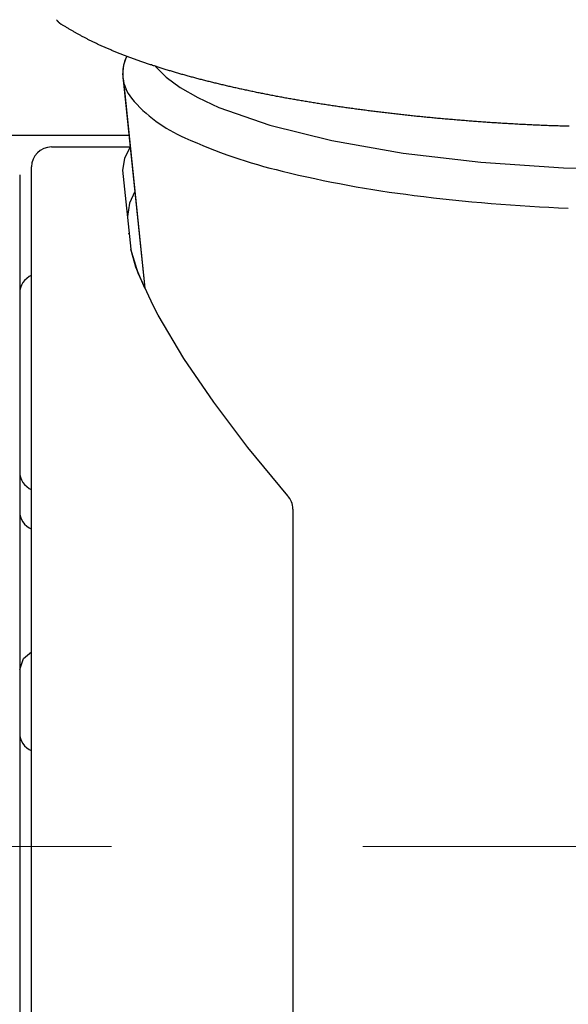
# Model space of a CAD drawing. Units: millimetres. Extents: x 4077 to 5493, y 779 to 2501.
# Drawn here: x 4408 to 4421, y 1619 to 1644 of the extents above; entities that cross this region are included whole.
import ezdxf

# ---------------------------------------------------------------- set-up
doc = ezdxf.new("R2010")
doc.units = ezdxf.units.MM
doc.linetypes.add('CENTER', pattern=[50.8, 31.75, -6.35, 6.35, -6.35])
doc.layers.add('中心線', color=2, linetype='CENTER', lineweight=5)
doc.layers.add('繪圖線', color=7, linetype='Continuous')

msp = doc.modelspace()

# ---------------------------------------------------------------- linework, layer by layer
at = {"layer": '中心線'}
msp.add_line((4378.132, 1622.815), (4463.332, 1622.815), dxfattribs=at)
at = {"layer": '繪圖線'}
for p, q in [((4408.491, 1643.707), (4408.492, 1643.706)), ((4408.492, 1643.706), (4408.492, 1643.705)), ((4408.492, 1643.705), (4408.493, 1643.704)), ((4408.493, 1643.704), (4408.494, 1643.703)), ((4408.494, 1643.703), (4408.495, 1643.701)), ((4408.495, 1643.701), (4408.496, 1643.7)), ((4408.496, 1643.7), (4408.496, 1643.699)), ((4408.496, 1643.699), (4408.497, 1643.698)), ((4408.497, 1643.698), (4408.498, 1643.696)), ((4408.498, 1643.696), (4408.499, 1643.695)), ((4408.499, 1643.695), (4408.5, 1643.693)), ((4408.5, 1643.693), (4408.501, 1643.692)), ((4408.501, 1643.692), (4408.502, 1643.691)), ((4408.502, 1643.691), (4408.503, 1643.69)), ((4408.503, 1643.69), (4408.504, 1643.688)), ((4408.504, 1643.688), (4408.505, 1643.687)), ((4408.505, 1643.687), (4408.506, 1643.686)), ((4408.506, 1643.686), (4408.506, 1643.685)), ((4408.506, 1643.685), (4408.507, 1643.684)), ((4408.507, 1643.684), (4408.508, 1643.682)), ((4408.508, 1643.682), (4408.509, 1643.681)), ((4408.509, 1643.681), (4408.51, 1643.68)), ((4408.51, 1643.68), (4408.511, 1643.679)), ((4408.511, 1643.679), (4408.512, 1643.678)), ((4408.512, 1643.678), (4408.513, 1643.677)), ((4408.513, 1643.677), (4408.514, 1643.675)), ((4408.514, 1643.675), (4408.515, 1643.674)), ((4408.515, 1643.674), (4408.516, 1643.673)), ((4408.516, 1643.673), (4408.517, 1643.672)), ((4408.517, 1643.672), (4408.518, 1643.671)), ((4408.518, 1643.671), (4408.519, 1643.67)), ((4408.519, 1643.67), (4408.52, 1643.668)), ((4408.52, 1643.668), (4408.521, 1643.667)), ((4408.521, 1643.667), (4408.522, 1643.666)), ((4408.522, 1643.666), (4408.523, 1643.665)), ((4408.523, 1643.665), (4408.524, 1643.664)), ((4408.524, 1643.664), (4408.525, 1643.662)), ((4408.525, 1643.662), (4408.526, 1643.661)), ((4408.526, 1643.661), (4408.527, 1643.66)), ((4408.527, 1643.66), (4408.528, 1643.659)), ((4408.528, 1643.659), (4408.529, 1643.658)), ((4408.529, 1643.658), (4408.531, 1643.657)), ((4408.531, 1643.657), (4408.532, 1643.655)), ((4408.532, 1643.655), (4408.533, 1643.654)), ((4408.533, 1643.654), (4408.534, 1643.653)), ((4408.534, 1643.653), (4408.535, 1643.652)), ((4408.535, 1643.652), (4408.537, 1643.651)), ((4408.537, 1643.651), (4408.538, 1643.649)), ((4408.538, 1643.649), (4408.539, 1643.648)), ((4408.539, 1643.648), (4408.54, 1643.647)), ((4408.54, 1643.647), (4408.542, 1643.646)), ((4408.542, 1643.646), (4408.543, 1643.645)), ((4408.543, 1643.645), (4408.544, 1643.644)), ((4408.544, 1643.644), (4408.545, 1643.643)), ((4408.545, 1643.643), (4408.547, 1643.641)), ((4408.547, 1643.641), (4408.548, 1643.64)), ((4408.548, 1643.64), (4408.55, 1643.639)), ((4408.55, 1643.639), (4408.551, 1643.638)), ((4408.551, 1643.638), (4408.552, 1643.637)), ((4408.552, 1643.637), (4408.554, 1643.636)), ((4408.554, 1643.636), (4408.555, 1643.634)), ((4408.555, 1643.634), (4408.557, 1643.633)), ((4408.557, 1643.633), (4408.558, 1643.632)), ((4408.558, 1643.632), (4408.559, 1643.631)), ((4408.559, 1643.631), (4408.561, 1643.63)), ((4408.561, 1643.63), (4408.562, 1643.629)), ((4408.562, 1643.629), (4408.564, 1643.627)), ((4408.564, 1643.627), (4408.565, 1643.626)), ((4408.565, 1643.626), (4408.567, 1643.625)), ((4408.567, 1643.625), (4408.568, 1643.624)), ((4408.568, 1643.624), (4408.57, 1643.623)), ((4408.57, 1643.623), (4408.571, 1643.622)), ((4408.571, 1643.622), (4408.573, 1643.621)), ((4408.573, 1643.621), (4408.574, 1643.619)), ((4408.574, 1643.619), (4408.575, 1643.618)), ((4408.575, 1643.618), (4408.577, 1643.617)), ((4408.577, 1643.617), (4408.578, 1643.616)), ((4408.578, 1643.616), (4408.58, 1643.615)), ((4408.58, 1643.615), (4408.581, 1643.614)), ((4408.581, 1643.614), (4408.583, 1643.613)), ((4408.583, 1643.613), (4408.585, 1643.612)), ((4408.585, 1643.612), (4408.586, 1643.61)), ((4408.586, 1643.61), (4408.588, 1643.609)), ((4408.588, 1643.609), (4408.59, 1643.608)), ((4408.59, 1643.608), (4408.591, 1643.607)), ((4408.591, 1643.607), (4408.593, 1643.605)), ((4408.593, 1643.605), (4408.595, 1643.604)), ((4408.595, 1643.604), (4408.597, 1643.603)), ((4408.597, 1643.603), (4408.598, 1643.601)), ((4408.598, 1643.601), (4408.6, 1643.6)), ((4408.6, 1643.6), (4408.602, 1643.599)), ((4408.602, 1643.599), (4408.603, 1643.598)), ((4408.603, 1643.598), (4408.605, 1643.597)), ((4408.605, 1643.597), (4408.606, 1643.596)), ((4408.606, 1643.596), (4408.607, 1643.595)), ((4408.607, 1643.595), (4408.608, 1643.594)), ((4408.619, 1643.588), (4408.608, 1643.594)), ((4408.632, 1643.58), (4408.619, 1643.588)), ((4408.645, 1643.572), (4408.632, 1643.58)), ((4408.66, 1643.563), (4408.645, 1643.572)), ((4408.676, 1643.554), (4408.66, 1643.563)), ((4408.692, 1643.544), (4408.676, 1643.554)), ((4408.71, 1643.534), (4408.692, 1643.544)), ((4408.727, 1643.523), (4408.71, 1643.534)), ((4408.745, 1643.513), (4408.727, 1643.523)), ((4408.763, 1643.502), (4408.745, 1643.513)), ((4408.781, 1643.491), (4408.763, 1643.502)), ((4408.799, 1643.481), (4408.781, 1643.491)), ((4408.816, 1643.471), (4408.799, 1643.481)), ((4408.833, 1643.461), (4408.816, 1643.471)), ((4408.85, 1643.451), (4408.833, 1643.461)), ((4408.866, 1643.441), (4408.85, 1643.451)), ((4408.882, 1643.432), (4408.866, 1643.441)), ((4408.898, 1643.423), (4408.882, 1643.432)), ((4408.914, 1643.413), (4408.898, 1643.423)), ((4408.93, 1643.404), (4408.914, 1643.413)), ((4408.946, 1643.395), (4408.93, 1643.404)), ((4408.962, 1643.386), (4408.946, 1643.395)), ((4408.977, 1643.377), (4408.962, 1643.386)), ((4408.993, 1643.368), (4408.977, 1643.377)), ((4409.01, 1643.359), (4408.993, 1643.368)), ((4409.026, 1643.35), (4409.01, 1643.359)), ((4409.042, 1643.341), (4409.026, 1643.35)), ((4409.059, 1643.331), (4409.042, 1643.341)), ((4409.076, 1643.322), (4409.059, 1643.331)), ((4409.093, 1643.313), (4409.076, 1643.322)), ((4409.11, 1643.303), (4409.093, 1643.313)), ((4409.127, 1643.294), (4409.11, 1643.303)), ((4409.144, 1643.285), (4409.127, 1643.294)), ((4409.161, 1643.275), (4409.144, 1643.285)), ((4409.179, 1643.266), (4409.161, 1643.275)), ((4409.196, 1643.257), (4409.179, 1643.266)), ((4409.214, 1643.247), (4409.196, 1643.257)), ((4409.231, 1643.238), (4409.214, 1643.247)), ((4409.249, 1643.229), (4409.231, 1643.238)), ((4409.267, 1643.22), (4409.249, 1643.229)), ((4409.284, 1643.21), (4409.267, 1643.22)), ((4409.302, 1643.201), (4409.284, 1643.21)), ((4409.32, 1643.192), (4409.302, 1643.201)), ((4409.338, 1643.183), (4409.32, 1643.192)), ((4409.356, 1643.174), (4409.338, 1643.183)), ((4409.374, 1643.165), (4409.356, 1643.174)), ((4409.393, 1643.156), (4409.374, 1643.165)), ((4409.411, 1643.146), (4409.393, 1643.156)), ((4409.43, 1643.137), (4409.411, 1643.146)), ((4409.448, 1643.128), (4409.43, 1643.137)), ((4409.467, 1643.119), (4409.448, 1643.128)), ((4409.486, 1643.11), (4409.467, 1643.119)), ((4409.505, 1643.101), (4409.486, 1643.11)), ((4409.524, 1643.092), (4409.505, 1643.101)), ((4409.543, 1643.083), (4409.524, 1643.092)), ((4409.563, 1643.074), (4409.543, 1643.083)), ((4409.582, 1643.065), (4409.563, 1643.074)), ((4409.602, 1643.056), (4409.582, 1643.065)), ((4409.621, 1643.047), (4409.602, 1643.056)), ((4409.641, 1643.038), (4409.621, 1643.047)), ((4409.661, 1643.029), (4409.641, 1643.038)), ((4409.681, 1643.021), (4409.661, 1643.029)), ((4409.701, 1643.012), (4409.681, 1643.021)), ((4409.721, 1643.003), (4409.701, 1643.012)), ((4409.741, 1642.994), (4409.721, 1643.003)), ((4409.762, 1642.985), (4409.741, 1642.994)), ((4409.782, 1642.976), (4409.762, 1642.985)), ((4409.803, 1642.967), (4409.782, 1642.976)), ((4409.823, 1642.959), (4409.803, 1642.967)), ((4409.844, 1642.95), (4409.823, 1642.959)), ((4409.865, 1642.941), (4409.844, 1642.95)), ((4409.886, 1642.932), (4409.865, 1642.941)), ((4409.907, 1642.924), (4409.886, 1642.932)), ((4409.928, 1642.915), (4409.907, 1642.924)), ((4409.949, 1642.906), (4409.928, 1642.915)), ((4409.97, 1642.897), (4409.949, 1642.906)), ((4409.992, 1642.889), (4409.97, 1642.897)), ((4410.013, 1642.88), (4409.992, 1642.889)), ((4410.035, 1642.871), (4410.013, 1642.88)), ((4410.056, 1642.863), (4410.035, 1642.871)), ((4410.078, 1642.854), (4410.056, 1642.863)), ((4410.1, 1642.846), (4410.078, 1642.854)), ((4410.122, 1642.837), (4410.1, 1642.846)), ((4410.144, 1642.828), (4410.122, 1642.837)), ((4410.166, 1642.82), (4410.144, 1642.828)), ((4410.188, 1642.811), (4410.166, 1642.82)), ((4410.211, 1642.803), (4410.188, 1642.811)), ((4410.233, 1642.794), (4410.211, 1642.803)), ((4410.255, 1642.786), (4410.233, 1642.794)), ((4410.278, 1642.777), (4410.255, 1642.786)), ((4410.3, 1642.769), (4410.278, 1642.777)), ((4410.323, 1642.76), (4410.3, 1642.769)), ((4410.346, 1642.752), (4410.323, 1642.76)), ((4410.369, 1642.743), (4410.346, 1642.752)), ((4410.392, 1642.735), (4410.369, 1642.743)), ((4410.415, 1642.726), (4410.392, 1642.735)), ((4410.438, 1642.718), (4410.415, 1642.726)), ((4410.461, 1642.71), (4410.438, 1642.718)), ((4410.484, 1642.701), (4410.461, 1642.71)), ((4410.507, 1642.693), (4410.484, 1642.701)), ((4410.531, 1642.685), (4410.507, 1642.693)), ((4410.554, 1642.676), (4410.531, 1642.685)), ((4410.578, 1642.668), (4410.554, 1642.676)), ((4410.601, 1642.66), (4410.578, 1642.668)), ((4410.625, 1642.652), (4410.601, 1642.66)), ((4410.649, 1642.643), (4410.625, 1642.652)), ((4410.673, 1642.635), (4410.649, 1642.643)), ((4410.697, 1642.627), (4410.673, 1642.635)), ((4410.721, 1642.619), (4410.697, 1642.627)), ((4410.745, 1642.61), (4410.721, 1642.619)), ((4410.769, 1642.602), (4410.745, 1642.61)), ((4410.793, 1642.594), (4410.769, 1642.602)), ((4410.817, 1642.586), (4410.793, 1642.594)), ((4410.842, 1642.578), (4410.817, 1642.586)), ((4410.866, 1642.57), (4410.842, 1642.578)), ((4410.89, 1642.562), (4410.866, 1642.57)), ((4410.915, 1642.553), (4410.89, 1642.562)), ((4410.94, 1642.545), (4410.915, 1642.553)), ((4410.964, 1642.537), (4410.94, 1642.545)), ((4410.989, 1642.529), (4410.964, 1642.537)), ((4411.014, 1642.521), (4410.989, 1642.529)), ((4411.039, 1642.513), (4411.014, 1642.521)), ((4411.064, 1642.505), (4411.039, 1642.513)), ((4411.089, 1642.497), (4411.064, 1642.505)), ((4411.114, 1642.489), (4411.089, 1642.497)), ((4411.139, 1642.481), (4411.114, 1642.489)), ((4411.164, 1642.473), (4411.139, 1642.481)), ((4411.19, 1642.465), (4411.164, 1642.473)), ((4411.215, 1642.458), (4411.19, 1642.465)), ((4411.241, 1642.45), (4411.215, 1642.458)), ((4411.266, 1642.442), (4411.241, 1642.45)), ((4411.292, 1642.434), (4411.266, 1642.442)), ((4411.318, 1642.426), (4411.292, 1642.434)), ((4411.344, 1642.418), (4411.318, 1642.426)), ((4411.369, 1642.411), (4411.344, 1642.418)), ((4411.395, 1642.403), (4411.369, 1642.411)), ((4411.421, 1642.395), (4411.395, 1642.403)), ((4411.448, 1642.387), (4411.421, 1642.395)), ((4411.474, 1642.38), (4411.448, 1642.387)), ((4411.5, 1642.372), (4411.474, 1642.38)), ((4411.526, 1642.364), (4411.5, 1642.372)), ((4411.553, 1642.356), (4411.526, 1642.364)), ((4411.579, 1642.349), (4411.553, 1642.356)), ((4411.606, 1642.341), (4411.579, 1642.349)), ((4411.632, 1642.334), (4411.606, 1642.341)), ((4411.659, 1642.326), (4411.632, 1642.334)), ((4411.686, 1642.318), (4411.659, 1642.326)), ((4411.713, 1642.311), (4411.686, 1642.318)), ((4411.74, 1642.303), (4411.713, 1642.311)), ((4411.767, 1642.296), (4411.74, 1642.303)), ((4411.794, 1642.288), (4411.767, 1642.296)), ((4411.821, 1642.281), (4411.794, 1642.288)), ((4411.848, 1642.273), (4411.821, 1642.281)), ((4411.876, 1642.266), (4411.848, 1642.273)), ((4411.903, 1642.258), (4411.876, 1642.266)), ((4411.93, 1642.251), (4411.903, 1642.258)), ((4411.958, 1642.243), (4411.93, 1642.251)), ((4411.986, 1642.236), (4411.958, 1642.243)), ((4412.013, 1642.228), (4411.986, 1642.236)), ((4412.041, 1642.221), (4412.013, 1642.228)), ((4412.069, 1642.214), (4412.041, 1642.221)), ((4412.097, 1642.206), (4412.069, 1642.214)), ((4412.125, 1642.199), (4412.097, 1642.206)), ((4412.153, 1642.192), (4412.125, 1642.199)), ((4412.181, 1642.185), (4412.153, 1642.192)), ((4412.209, 1642.177), (4412.181, 1642.185)), ((4412.237, 1642.17), (4412.209, 1642.177)), ((4412.265, 1642.163), (4412.237, 1642.17)), ((4412.294, 1642.156), (4412.265, 1642.163)), ((4412.322, 1642.148), (4412.294, 1642.156)), ((4412.351, 1642.141), (4412.322, 1642.148)), ((4412.379, 1642.134), (4412.351, 1642.141)), ((4412.408, 1642.127), (4412.379, 1642.134)), ((4412.437, 1642.12), (4412.408, 1642.127)), ((4412.466, 1642.113), (4412.437, 1642.12)), ((4412.494, 1642.106), (4412.466, 1642.113)), ((4412.523, 1642.099), (4412.494, 1642.106)), ((4412.552, 1642.091), (4412.523, 1642.099)), ((4412.581, 1642.084), (4412.552, 1642.091)), ((4412.611, 1642.077), (4412.581, 1642.084)), ((4412.64, 1642.07), (4412.611, 1642.077)), ((4412.669, 1642.063), (4412.64, 1642.07)), ((4412.698, 1642.057), (4412.669, 1642.063)), ((4412.728, 1642.05), (4412.698, 1642.057)), ((4412.757, 1642.043), (4412.728, 1642.05)), ((4412.787, 1642.036), (4412.757, 1642.043)), ((4412.816, 1642.029), (4412.787, 1642.036)), ((4412.846, 1642.022), (4412.816, 1642.029)), ((4412.876, 1642.015), (4412.846, 1642.022)), ((4412.906, 1642.008), (4412.876, 1642.015)), ((4412.936, 1642.002), (4412.906, 1642.008)), ((4412.966, 1641.995), (4412.936, 1642.002)), ((4412.996, 1641.988), (4412.966, 1641.995)), ((4413.026, 1641.981), (4412.996, 1641.988)), ((4413.056, 1641.975), (4413.026, 1641.981)), ((4413.086, 1641.968), (4413.056, 1641.975)), ((4413.116, 1641.961), (4413.086, 1641.968)), ((4413.147, 1641.955), (4413.116, 1641.961)), ((4413.177, 1641.948), (4413.147, 1641.955)), ((4413.207, 1641.941), (4413.177, 1641.948)), ((4413.238, 1641.935), (4413.207, 1641.941)), ((4413.269, 1641.928), (4413.238, 1641.935)), ((4413.299, 1641.922), (4413.269, 1641.928)), ((4413.33, 1641.915), (4413.299, 1641.922)), ((4413.361, 1641.908), (4413.33, 1641.915)), ((4413.392, 1641.902), (4413.361, 1641.908)), ((4413.422, 1641.895), (4413.392, 1641.902)), ((4413.453, 1641.889), (4413.422, 1641.895)), ((4413.484, 1641.883), (4413.453, 1641.889)), ((4413.516, 1641.876), (4413.484, 1641.883)), ((4413.547, 1641.87), (4413.516, 1641.876)), ((4413.578, 1641.863), (4413.547, 1641.87)), ((4413.609, 1641.857), (4413.578, 1641.863)), ((4413.641, 1641.851), (4413.609, 1641.857)), ((4413.672, 1641.844), (4413.641, 1641.851)), ((4413.703, 1641.838), (4413.672, 1641.844)), ((4413.735, 1641.832), (4413.703, 1641.838)), ((4413.766, 1641.825), (4413.735, 1641.832)), ((4413.798, 1641.819), (4413.766, 1641.825)), ((4413.83, 1641.813), (4413.798, 1641.819)), ((4413.862, 1641.807), (4413.83, 1641.813)), ((4413.893, 1641.801), (4413.862, 1641.807)), ((4413.925, 1641.794), (4413.893, 1641.801)), ((4413.957, 1641.788), (4413.925, 1641.794)), ((4413.989, 1641.782), (4413.957, 1641.788)), ((4414.021, 1641.776), (4413.989, 1641.782)), ((4414.053, 1641.77), (4414.021, 1641.776)), ((4414.086, 1641.764), (4414.053, 1641.77)), ((4414.118, 1641.758), (4414.086, 1641.764)), ((4414.15, 1641.752), (4414.118, 1641.758)), ((4414.182, 1641.746), (4414.15, 1641.752)), ((4414.215, 1641.74), (4414.182, 1641.746)), ((4414.247, 1641.734), (4414.215, 1641.74)), ((4414.28, 1641.728), (4414.247, 1641.734)), ((4414.312, 1641.722), (4414.28, 1641.728)), ((4414.345, 1641.716), (4414.312, 1641.722)), ((4414.378, 1641.71), (4414.345, 1641.716)), ((4414.411, 1641.705), (4414.378, 1641.71)), ((4414.443, 1641.699), (4414.411, 1641.705)), ((4414.476, 1641.693), (4414.443, 1641.699)), ((4414.509, 1641.687), (4414.476, 1641.693)), ((4414.542, 1641.681), (4414.509, 1641.687)), ((4414.575, 1641.676), (4414.542, 1641.681)), ((4414.608, 1641.67), (4414.575, 1641.676)), ((4414.641, 1641.664), (4414.608, 1641.67)), ((4414.675, 1641.659), (4414.641, 1641.664)), ((4414.708, 1641.653), (4414.675, 1641.659)), ((4414.741, 1641.647), (4414.708, 1641.653)), ((4414.774, 1641.642), (4414.741, 1641.647)), ((4414.808, 1641.636), (4414.774, 1641.642)), ((4414.841, 1641.631), (4414.808, 1641.636)), ((4414.875, 1641.625), (4414.841, 1641.631)), ((4414.908, 1641.62), (4414.875, 1641.625)), ((4414.942, 1641.614), (4414.908, 1641.62)), ((4414.976, 1641.609), (4414.942, 1641.614)), ((4415.009, 1641.603), (4414.976, 1641.609)), ((4415.043, 1641.598), (4415.009, 1641.603)), ((4415.077, 1641.592), (4415.043, 1641.598)), ((4415.111, 1641.587), (4415.077, 1641.592)), ((4415.145, 1641.582), (4415.111, 1641.587)), ((4415.179, 1641.576), (4415.145, 1641.582)), ((4415.213, 1641.571), (4415.179, 1641.576)), ((4415.247, 1641.566), (4415.213, 1641.571)), ((4415.281, 1641.56), (4415.247, 1641.566)), ((4415.315, 1641.555), (4415.281, 1641.56)), ((4415.349, 1641.55), (4415.315, 1641.555)), ((4415.384, 1641.545), (4415.349, 1641.55)), ((4415.418, 1641.539), (4415.384, 1641.545)), ((4415.452, 1641.534), (4415.418, 1641.539)), ((4415.487, 1641.529), (4415.452, 1641.534)), ((4415.521, 1641.524), (4415.487, 1641.529)), ((4415.556, 1641.519), (4415.521, 1641.524)), ((4415.59, 1641.514), (4415.556, 1641.519)), ((4415.625, 1641.509), (4415.59, 1641.514)), ((4415.66, 1641.504), (4415.625, 1641.509)), ((4415.694, 1641.499), (4415.66, 1641.504)), ((4415.729, 1641.494), (4415.694, 1641.499)), ((4415.764, 1641.489), (4415.729, 1641.494)), ((4415.799, 1641.484), (4415.764, 1641.489)), ((4415.834, 1641.479), (4415.799, 1641.484)), ((4415.869, 1641.474), (4415.834, 1641.479)), ((4415.904, 1641.469), (4415.869, 1641.474)), ((4415.939, 1641.464), (4415.904, 1641.469)), ((4415.974, 1641.459), (4415.939, 1641.464)), ((4416.009, 1641.455), (4415.974, 1641.459)), ((4416.044, 1641.45), (4416.009, 1641.455)), ((4416.079, 1641.445), (4416.044, 1641.45)), ((4416.115, 1641.44), (4416.079, 1641.445)), ((4416.15, 1641.436), (4416.115, 1641.44)), ((4416.185, 1641.431), (4416.15, 1641.436)), ((4416.221, 1641.426), (4416.185, 1641.431)), ((4416.256, 1641.422), (4416.221, 1641.426)), ((4416.292, 1641.417), (4416.256, 1641.422)), ((4416.327, 1641.412), (4416.292, 1641.417)), ((4416.363, 1641.408), (4416.327, 1641.412)), ((4416.399, 1641.403), (4416.363, 1641.408)), ((4416.434, 1641.399), (4416.399, 1641.403)), ((4416.47, 1641.394), (4416.434, 1641.399)), ((4416.506, 1641.39), (4416.47, 1641.394)), ((4416.542, 1641.385), (4416.506, 1641.39)), ((4416.577, 1641.381), (4416.542, 1641.385)), ((4416.613, 1641.376), (4416.577, 1641.381)), ((4416.649, 1641.372), (4416.613, 1641.376)), ((4416.685, 1641.368), (4416.649, 1641.372)), ((4416.721, 1641.363), (4416.685, 1641.368)), ((4416.757, 1641.359), (4416.721, 1641.363)), ((4416.793, 1641.355), (4416.757, 1641.359)), ((4416.829, 1641.35), (4416.793, 1641.355)), ((4416.866, 1641.346), (4416.829, 1641.35)), ((4416.902, 1641.342), (4416.866, 1641.346)), ((4416.938, 1641.337), (4416.902, 1641.342)), ((4416.974, 1641.333), (4416.938, 1641.337)), ((4417.011, 1641.329), (4416.974, 1641.333)), ((4417.047, 1641.325), (4417.011, 1641.329)), ((4417.084, 1641.321), (4417.047, 1641.325)), ((4417.12, 1641.317), (4417.084, 1641.321)), ((4417.157, 1641.313), (4417.12, 1641.317)), ((4417.193, 1641.309), (4417.157, 1641.313)), ((4417.23, 1641.305), (4417.193, 1641.309)), ((4417.266, 1641.301), (4417.23, 1641.305)), ((4417.303, 1641.297), (4417.266, 1641.301)), ((4417.34, 1641.293), (4417.303, 1641.297)), ((4417.376, 1641.289), (4417.34, 1641.293)), ((4417.413, 1641.285), (4417.376, 1641.289)), ((4417.45, 1641.281), (4417.413, 1641.285)), ((4417.487, 1641.277), (4417.45, 1641.281)), ((4417.524, 1641.273), (4417.487, 1641.277)), ((4417.561, 1641.269), (4417.524, 1641.273)), ((4417.598, 1641.265), (4417.561, 1641.269)), ((4417.635, 1641.262), (4417.598, 1641.265)), ((4417.672, 1641.258), (4417.635, 1641.262)), ((4417.709, 1641.254), (4417.672, 1641.258)), ((4417.746, 1641.25), (4417.709, 1641.254)), ((4417.783, 1641.247), (4417.746, 1641.25)), ((4417.82, 1641.243), (4417.783, 1641.247)), ((4417.857, 1641.239), (4417.82, 1641.243)), ((4417.895, 1641.236), (4417.857, 1641.239)), ((4417.932, 1641.232), (4417.895, 1641.236)), ((4417.969, 1641.229), (4417.932, 1641.232)), ((4418.007, 1641.225), (4417.969, 1641.229)), ((4418.044, 1641.221), (4418.007, 1641.225)), ((4418.081, 1641.218), (4418.044, 1641.221)), ((4418.119, 1641.214), (4418.081, 1641.218)), ((4418.156, 1641.211), (4418.119, 1641.214)), ((4418.194, 1641.208), (4418.156, 1641.211)), ((4418.231, 1641.204), (4418.194, 1641.208)), ((4418.269, 1641.201), (4418.231, 1641.204)), ((4418.307, 1641.197), (4418.269, 1641.201)), ((4418.344, 1641.194), (4418.307, 1641.197)), ((4418.382, 1641.191), (4418.344, 1641.194)), ((4418.42, 1641.187), (4418.382, 1641.191)), ((4418.457, 1641.184), (4418.42, 1641.187)), ((4418.495, 1641.181), (4418.457, 1641.184)), ((4418.533, 1641.178), (4418.495, 1641.181)), ((4418.571, 1641.174), (4418.533, 1641.178)), ((4418.609, 1641.171), (4418.571, 1641.174)), ((4418.647, 1641.168), (4418.609, 1641.171)), ((4418.685, 1641.165), (4418.647, 1641.168)), ((4418.723, 1641.162), (4418.685, 1641.165)), ((4418.761, 1641.159), (4418.723, 1641.162)), ((4418.799, 1641.156), (4418.761, 1641.159)), ((4418.837, 1641.153), (4418.799, 1641.156)), ((4418.875, 1641.15), (4418.837, 1641.153)), ((4418.913, 1641.147), (4418.875, 1641.15)), ((4418.951, 1641.144), (4418.913, 1641.147)), ((4418.989, 1641.141), (4418.951, 1641.144)), ((4419.027, 1641.138), (4418.989, 1641.141)), ((4419.066, 1641.135), (4419.027, 1641.138)), ((4419.104, 1641.132), (4419.066, 1641.135)), ((4419.142, 1641.129), (4419.104, 1641.132)), ((4419.18, 1641.126), (4419.142, 1641.129)), ((4419.219, 1641.124), (4419.18, 1641.126)), ((4419.257, 1641.121), (4419.219, 1641.124)), ((4419.295, 1641.118), (4419.257, 1641.121)), ((4419.334, 1641.115), (4419.295, 1641.118)), ((4419.372, 1641.113), (4419.334, 1641.115)), ((4419.411, 1641.11), (4419.372, 1641.113)), ((4419.449, 1641.108), (4419.411, 1641.11)), ((4419.488, 1641.105), (4419.449, 1641.108)), ((4419.526, 1641.102), (4419.488, 1641.105)), ((4419.565, 1641.1), (4419.526, 1641.102)), ((4419.603, 1641.097), (4419.565, 1641.1)), ((4419.642, 1641.095), (4419.603, 1641.097)), ((4419.681, 1641.092), (4419.642, 1641.095)), ((4419.719, 1641.09), (4419.681, 1641.092)), ((4419.758, 1641.088), (4419.719, 1641.09)), ((4419.797, 1641.085), (4419.758, 1641.088)), ((4419.836, 1641.083), (4419.797, 1641.085)), ((4419.874, 1641.081), (4419.836, 1641.083)), ((4419.913, 1641.078), (4419.874, 1641.081)), ((4419.952, 1641.076), (4419.913, 1641.078)), ((4419.991, 1641.074), (4419.952, 1641.076)), ((4420.029, 1641.072), (4419.991, 1641.074)), ((4420.068, 1641.069), (4420.029, 1641.072)), ((4420.107, 1641.067), (4420.068, 1641.069)), ((4420.146, 1641.065), (4420.107, 1641.067)), ((4420.185, 1641.063), (4420.146, 1641.065)), ((4420.224, 1641.061), (4420.185, 1641.063)), ((4420.263, 1641.059), (4420.224, 1641.061)), ((4420.302, 1641.057), (4420.263, 1641.059)), ((4420.341, 1641.055), (4420.302, 1641.057)), ((4420.38, 1641.053), (4420.341, 1641.055)), ((4420.419, 1641.051), (4420.38, 1641.053)), ((4420.458, 1641.049), (4420.419, 1641.051)), ((4420.497, 1641.048), (4420.458, 1641.049)), ((4420.536, 1641.046), (4420.497, 1641.048)), ((4420.575, 1641.044), (4420.536, 1641.046)), ((4420.614, 1641.042), (4420.575, 1641.044)), ((4420.654, 1641.041), (4420.614, 1641.042)), ((4420.693, 1641.039), (4420.654, 1641.041)), ((4420.732, 1641.037), (4420.693, 1641.039)), ((4420.771, 1641.036), (4420.732, 1641.037)), ((4420.81, 1641.034), (4420.771, 1641.036)), ((4420.85, 1641.032), (4420.81, 1641.034)), ((4420.889, 1641.031), (4420.85, 1641.032)), ((4420.928, 1641.029), (4420.889, 1641.031)), ((4420.967, 1641.028), (4420.928, 1641.029)), ((4421.007, 1641.027), (4420.967, 1641.028)), ((4421.046, 1641.025), (4421.007, 1641.027)), ((4421.085, 1641.024), (4421.046, 1641.025)), ((4421.125, 1641.022), (4421.085, 1641.024)), ((4421.164, 1641.021), (4421.125, 1641.022)), ((4421.203, 1641.02), (4421.164, 1641.021)), ((4421.243, 1641.019), (4421.203, 1641.02)), ((4421.282, 1641.017), (4421.243, 1641.019)), ((4421.322, 1641.016), (4421.282, 1641.017)), ((4421.361, 1641.015), (4421.322, 1641.016)), ((4421.401, 1641.014), (4421.361, 1641.015)), ((4421.44, 1641.013), (4421.401, 1641.014))]:
    msp.add_line(p, q, dxfattribs=at)
at = {"layer": '繪圖線', "color": 7, "linetype": 'Continuous'}
for p, q in [((4410.163, 1642.351), (4410.722, 1636.927)), ((4410.182, 1642.163), (4410.722, 1636.927)), ((4406.863, 1640.791), (4410.324, 1640.791)), ((4408.363, 1640.491), (4410.354, 1640.491)), ((4408.363, 1640.491), (4410.354, 1640.491)), ((4410.354, 1640.491), (4410.354, 1640.491)), ((4407.863, 1637.249), (4407.863, 1639.991)), ((4407.863, 1605.591), (4407.863, 1639.991)), ((4407.563, 1639.791), (4407.563, 1636.791)), ((4407.563, 1639.791), (4407.563, 1605.791)), ((4410.163, 1639.905), (4410.368, 1637.913)), ((4410.313, 1638.322), (4410.318, 1638.296)), ((4414.337, 1631.675), (4414.322, 1631.691)), ((4414.463, 1631.342), (4414.463, 1605.591))]:
    msp.add_line(p, q, dxfattribs=at)
for points in [[(4410.992, 1642.528), (4411.262, 1642.257), (4411.62, 1641.993), (4412.065, 1641.737), (4412.593, 1641.492), (4413.883, 1641.04), (4415.451, 1640.651), (4417.245, 1640.337), (4419.214, 1640.106), (4421.302, 1639.966), (4423.463, 1639.918), (4425.623, 1639.966), (4427.711, 1640.106), (4429.68, 1640.337), (4431.474, 1640.651), (4433.042, 1641.04), (4434.332, 1641.492), (4434.86, 1641.737), (4435.305, 1641.993), (4435.663, 1642.257), (4435.934, 1642.528)], [(4410.354, 1640.491), (4410.21, 1640.2), (4410.163, 1639.905)], [(4410.47, 1639.369), (4410.337, 1639.075), (4410.284, 1638.733)], [(4410.722, 1636.927), (4410.5, 1637.458), (4410.368, 1637.913)], [(4414.337, 1631.675), (4413.324, 1632.902), (4412.463, 1634.042), (4411.712, 1635.147), (4411.057, 1636.241), (4410.934, 1636.49), (4410.559, 1637.301), (4410.368, 1637.913)], [(4407.563, 1627.291), (4407.655, 1627.568), (4407.863, 1627.741)]]:
    msp.add_lwpolyline(points, dxfattribs=at)
for centre, radius, start, end in [((4411.118, 1642.352), 0.954, 153.2102, 191.3629), ((4411.148, 1642.345), 0.984, 153.681, 219.1555), ((4413.105, 1643.991), 3.541, 219.8156, 247.2684), ((4417.199, 1652.614), 13.083, 245.3229, 256.7254), ((4408.363, 1639.991), 0.5, 90, 180), ((4408.363, 1639.991), 0.5, 90, 180), ((4421.104, 1668.121), 29.074, 256.252, 262.9333), ((4423.138, 1683.518), 44.604, 262.7735, 267.7925), ((4408.063, 1636.791), 0.5, 113.5782, 180), ((4408.063, 1636.791), 0.5, 113.5782, 180), ((4408.063, 1632.291), 0.5, 180, 246.4209), ((4413.963, 1631.342), 0.5, 0, 44.1113), ((4408.063, 1631.291), 0.5, 180, 246.4218), ((4408.063, 1625.691), 0.5, 180, 246.4218)]:
    msp.add_arc(centre, radius, start, end, dxfattribs=at)

doc.saveas('drawing.dxf')
